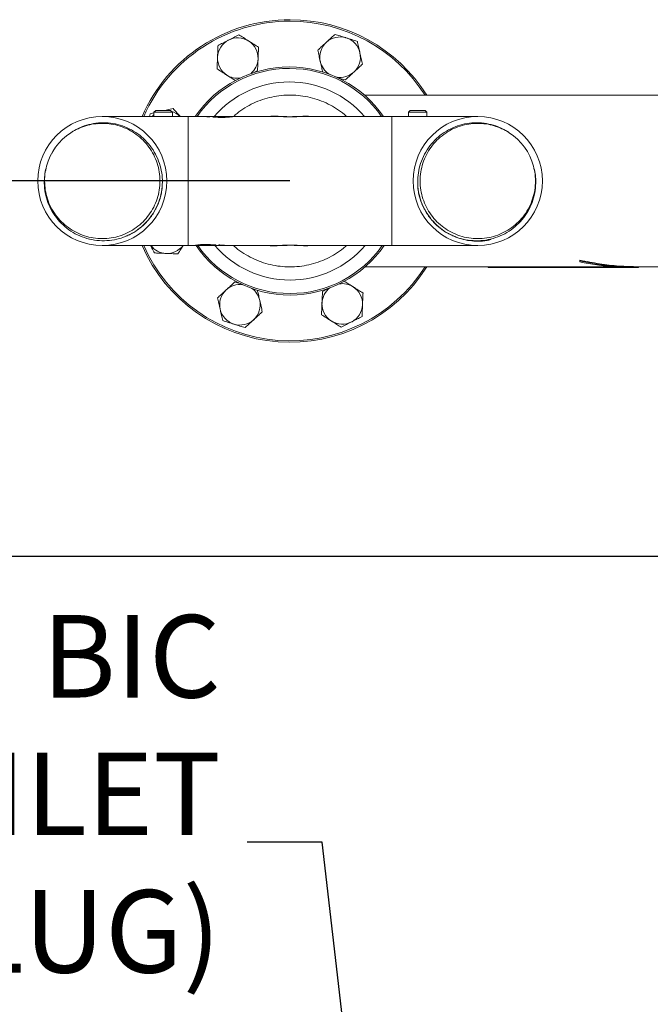
# Model space of a CAD drawing. Units: inches. Extents: x 136786 to 141469, y -2784 to 431.
# Drawn here: x 138820 to 139239, y -699 to -43 of the extents above; entities that cross this region are included whole.
import ezdxf

# ---------------------------------------------------------------- set-up
doc = ezdxf.new("R2010")
doc.units = ezdxf.units.IN
doc.header["$LTSCALE"] = 10
doc.layers.get('0').update_dxf_attribs({"lineweight": 25})
doc.styles.add('SLDTEXTSTYLE0', font='TXT', dxfattribs={"width": 0.7})
doc.dimstyles.new('SLDDIMSTYLE0', dxfattribs={"dimtxt": 69.855644, "dimasz": 55.033333, "dimexe": 0, "dimexo": 0.0625, "dimgap": 17.463911, "dimtad": 0, "dimtih": 1, "dimtoh": 1, "dimdec": 0, "dimrnd": 1e-09, "dimzin": 12, "dimdsep": 46, "dimtxsty": 'SLDTEXTSTYLE0', "dimsah": 1, "dimcen": 0.09, "dimadec": 0, "dimazin": 3, "dimtfac": 1, "dimtdec": 0, "dimtofl": 0, "dimtmove": 0, "dimatfit": 3, "dimfxl": 1, "dimfrac": 2, "dimtolj": 1, "dimtzin": 12, "dimarcsym": 0})

# ---------------------------------------------------------------- blocks, each defined once
blk = doc.blocks.new('*D367')
at = {"color": 0, "lineweight": -2}
for p, q in [((138358.87, -100.37), (138358.87, -50.37)), ((138999.44, -150.37), (138358.87, -150.37)), ((138504.04, -400.37), (138358.87, -400.37)), ((138358.87, -450.37), (138358.87, -500.37))]:
    blk.add_line(p, q, dxfattribs=at)
at = {"color": 0}
for points in [[(138350.54, -100.37), (138367.21, -100.37), (138358.87, -150.37)], [(138367.21, -450.37), (138350.54, -450.37), (138358.87, -400.37)]]:
    blk.add_solid(points, dxfattribs=at)
at = {"color": 0, "ltscale": 10, "insert": (138358.87, -205.96), "char_height": 60, "attachment_point": 2, "style": 'SLDTEXTSTYLE0'}
blk.add_mtext('\\A1;250 MAX\\P170 MIN', dxfattribs=at)

msp = doc.modelspace()

# ---------------------------------------------------------------- linework, layer by layer
at = {"color": 0, "linetype": 'Continuous', "lineweight": 15}
for p, q in [((138974.71, -78.46), (138977.88, -76.8)), ((139368.5, -93.22), (139049.15, -93.22)), ((138910.05, -103.37), (138908.85, -104.57)), ((138908.85, -104.57), (138908.85, -107.37)), ((138921.15, -104.57), (138908.85, -104.57)), ((138910.05, -103.37), (138919.95, -103.37)), ((138921.15, -104.57), (138919.95, -103.37)), ((138921.15, -107.37), (138921.15, -104.57)), ((139079.55, -103.37), (139078.35, -104.57)), ((139078.35, -104.57), (139078.35, -107.37)), ((139090.65, -104.57), (139078.35, -104.57)), ((139079.55, -103.37), (139089.45, -103.37)), ((139090.65, -104.57), (139089.45, -103.37)), ((139090.65, -107.37), (139090.65, -104.57)), ((138931.75, -107.37), (138874.5, -107.37)), ((138906.43, -105.55), (138905.86, -107.37)), ((138908.85, -105.01), (138906.43, -105.55)), ((138939.93, -107.37), (138931.75, -107.37)), ((138931.75, -193.37), (138931.75, -107.37)), ((138938.53, -107.37), (138938.83, -107.37)), ((138938.83, -107.37), (138938.86, -107.37)), ((138938.86, -107.37), (138938.91, -107.37)), ((138938.91, -107.37), (138939.06, -107.37)), ((138939.98, -107.37), (138940.2, -107.37)), ((138944.89, -107.37), (138944.99, -107.37)), ((138945.03, -107.61), (138945.03, -107.37)), ((138946, -107.67), (138946, -107.37)), ((138946, -107.44), (138946, -107.37)), ((138946, -107.37), (138946.08, -107.37)), ((138946.08, -107.41), (138946.08, -107.37)), ((138946.08, -107.37), (138946.18, -107.37)), ((138946.18, -107.39), (138946.18, -107.37)), ((138946.18, -107.37), (138946.2, -107.37)), ((138946.2, -107.39), (138946.2, -107.37)), ((138946.2, -107.37), (138946.29, -107.37)), ((138946.29, -107.39), (138946.29, -107.37)), ((138946.29, -107.37), (138947.97, -107.37)), ((138947.97, -107.52), (138947.97, -107.37)), ((138947.97, -107.37), (138947.99, -107.37)), ((138947.99, -107.57), (138947.99, -107.37)), ((138947.99, -107.37), (138948, -107.37)), ((138948, -107.59), (138948, -107.37)), ((138948, -107.37), (138948.04, -107.37)), ((138948.04, -107.61), (138948.04, -107.37)), ((138948.04, -107.37), (138948.08, -107.37)), ((138948.08, -107.63), (138948.08, -107.37)), ((138948.08, -107.37), (138948.12, -107.37)), ((138948.12, -107.65), (138948.12, -107.37)), ((138948.12, -107.37), (138948.18, -107.37)), ((138948.18, -107.67), (138948.18, -107.37)), ((138948.18, -107.37), (138948.24, -107.37)), ((138948.24, -107.69), (138948.24, -107.37)), ((138948.24, -107.37), (138948.42, -107.37)), ((138948.42, -107.73), (138948.42, -107.37)), ((138948.42, -107.37), (138948.61, -107.37)), ((138948.61, -107.75), (138948.61, -107.37)), ((138948.61, -107.37), (138948.85, -107.37)), ((138948.85, -107.77), (138948.85, -107.37)), ((138948.85, -107.37), (138949.11, -107.37)), ((138949.11, -107.77), (138949.11, -107.37)), ((138949.11, -107.37), (138949.41, -107.37)), ((138949.41, -107.77), (138949.41, -107.37)), ((138949.41, -107.37), (138949.76, -107.37)), ((138949.76, -107.76), (138949.76, -107.37)), ((138949.76, -107.37), (138950.14, -107.37)), ((138950.14, -107.73), (138950.14, -107.37)), ((138950.14, -107.37), (138950.54, -107.37)), ((138950.54, -107.71), (138950.54, -107.37)), ((138950.54, -107.37), (138950.96, -107.37)), ((138950.96, -107.67), (138950.96, -107.37)), ((138950.96, -107.37), (138951.38, -107.37)), ((138951.38, -107.64), (138951.38, -107.37)), ((138951.39, -107.95), (138951.39, -107.37)), ((138960.59, -107.58), (138960.59, -107.37)), ((138989.15, -107.37), (138961.35, -107.37)), ((139067.25, -107.37), (139009.82, -107.37)), ((139124.5, -107.37), (139067.25, -107.37)), ((139067.25, -150.37), (139067.25, -107.37)), ((138871.27, -112.22), (138874.51, -112.06)), ((139138.17, -114.59), (139136.61, -114.07)), ((138841.05, -131.78), (138841.68, -130.66)), ((139067.25, -193.37), (139067.25, -150.37)), ((138874.5, -193.37), (138931.75, -193.37)), ((138931.75, -193.37), (138936.84, -193.37)), ((138937.46, -193.08), (138937.46, -193.37)), ((138946.66, -192.66), (138946.66, -193.37)), ((138946.67, -193.02), (138946.67, -193.37)), ((138947.1, -193.37), (138946.67, -193.37)), ((138947.1, -192.98), (138947.1, -193.37)), ((138947.52, -193.37), (138947.1, -193.37)), ((138947.52, -192.94), (138947.52, -193.37)), ((138947.92, -193.37), (138947.52, -193.37)), ((138947.92, -192.91), (138947.92, -193.37)), ((138948.3, -193.37), (138947.92, -193.37)), ((138948.3, -192.88), (138948.3, -193.37)), ((138948.65, -193.37), (138948.3, -193.37)), ((138948.65, -192.87), (138948.65, -193.37)), ((138948.95, -193.37), (138948.65, -193.37)), ((138948.95, -192.86), (138948.95, -193.37)), ((138949.21, -193.37), (138948.95, -193.37)), ((138949.21, -192.87), (138949.21, -193.37)), ((138949.45, -193.37), (138949.21, -193.37)), ((138949.45, -192.89), (138949.45, -193.37)), ((138949.64, -193.37), (138949.45, -193.37)), ((138949.64, -192.91), (138949.64, -193.37)), ((138949.81, -193.37), (138949.64, -193.37)), ((138949.81, -192.95), (138949.81, -193.37)), ((138949.88, -193.37), (138949.81, -193.37)), ((138949.88, -192.98), (138949.88, -193.37)), ((138949.94, -193.37), (138949.88, -193.37)), ((138949.94, -193), (138949.94, -193.37)), ((138949.97, -193.37), (138949.94, -193.37)), ((138949.97, -193.02), (138949.97, -193.37)), ((138950.02, -193.37), (138949.97, -193.37)), ((138950.02, -193.05), (138950.02, -193.37)), ((138950.06, -193.37), (138950.02, -193.37)), ((138950.06, -193.07), (138950.06, -193.37)), ((138950.07, -193.37), (138950.06, -193.37)), ((138950.07, -193.1), (138950.07, -193.37)), ((138950.09, -193.37), (138950.07, -193.37)), ((138950.09, -193.15), (138950.09, -193.37)), ((138951.76, -193.37), (138950.09, -193.37)), ((138951.76, -193.32), (138951.76, -193.37)), ((138951.86, -193.37), (138951.76, -193.37)), ((138951.86, -193.32), (138951.86, -193.37)), ((138951.88, -193.37), (138951.86, -193.37)), ((138951.88, -193.32), (138951.88, -193.37)), ((138951.97, -193.37), (138951.88, -193.37)), ((138951.97, -193.29), (138951.97, -193.37)), ((138952.06, -193.37), (138951.97, -193.37)), ((138952.06, -192.98), (138952.06, -193.37)), ((138952.06, -193.25), (138952.06, -193.37)), ((138953.03, -193.05), (138953.03, -193.37)), ((138953.16, -193.37), (138953.06, -193.37)), ((138958.6, -193.37), (138958.47, -193.37)), ((138958.62, -193.37), (138989.06, -193.37)), ((138959.15, -193.37), (138958.96, -193.37)), ((138959.2, -193.37), (138959.15, -193.37)), ((138959.22, -193.37), (138959.2, -193.37)), ((138959.53, -193.37), (138959.22, -193.37)), ((139009.92, -193.37), (139067.25, -193.37)), ((139067.25, -193.37), (139124.5, -193.37)), ((139192.53, -203.15), (139192.53, -203.61)), ((139049.6, -207.52), (139131.5, -207.52)), ((139131.5, -207.51), (139214.93, -207.51)), ((139131.5, -207.51), (139131.5, -208.01)), ((139131.5, -208.01), (139131.5, -208.02)), ((139131.5, -208.01), (139226.3, -208.01)), ((139131.5, -208.02), (139231.5, -208.02)), ((139192.53, -203.61), (139192.53, -204.35)), ((139231.5, -207.52), (139365.63, -207.52)), ((139231.5, -207.52), (139231.5, -208.02))]:
    msp.add_line(p, q, dxfattribs=at)
at = {"color": 0}
msp.add_line((138504.1, -400.37), (140504.1, -400.37), dxfattribs=at)
at = {"color": 0, "linetype": 'Continuous', "lineweight": 15, "flags": 128}
msp.add_lwpolyline([(138907.55, -107.37), (138907.85, -107.09), (138908.85, -106.25)], dxfattribs=at)
at = {"color": 0, "linetype": 'Continuous', "lineweight": 15}
for centre in [(138874.5, -150.37), (139124.5, -150.37)]:
    msp.add_circle(centre, 43, dxfattribs=at)
for centre, radius, start, end in [((138999.5, -150.37), 107.5, 90, 156.42182), ((138999.5, -150.37), 106.5, 90, 156.18681), ((138999.5, -150.37), 107.5, 32.11551, 90), ((138999.5, -150.37), 106.5, 32.45382, 90), ((138964.72, -68.44), 13.5, 117.57595, 177.57595), ((138964.72, -68.44), 13.5, 57.57595, 117.57595), ((138964.72, -68.44), 13.5, 357.57595, 57.57595), ((139032.84, -67.85), 13.5, 132.57595, 192.57595), ((139032.84, -67.85), 13.5, 72.57595, 132.57595), ((139032.84, -67.85), 13.5, 12.57595, 72.57595), ((139032.84, -67.85), 13.5, 312.57595, 12.57595), ((138964.72, -68.44), 13.5, 177.57595, 237.57595), ((138964.72, -68.44), 13.5, 309.51162, 357.57595), ((139032.84, -67.85), 13.5, 192.57595, 236.01815), ((138999.05, -150.37), 76, 34.45713, 145.54287), ((138999.05, -150.37), 75, 34.983, 144.96784), ((139032.84, -67.85), 13.5, 259.44613, 312.57595), ((138999.05, -150.37), 66, 40.65594, 139.34406), ((138964.72, -68.44), 13.5, 237.57595, 275.95446), ((138916.98, -117.03), 13.5, 45.68883, 74.42283), ((138874.5, -150.37), 38.4, 123.01173, 165.18565), ((139124.5, -150.37), 38.4, 14.81435, 56.98827), ((138999.5, -150.37), 107.5, 203.57818, 327.88449), ((138999.5, -150.37), 106.5, 203.81319, 327.54618), ((138917.57, -185.14), 13.5, 217.53558, 267.57595), ((138917.57, -185.14), 13.5, 267.57595, 322.46442), ((138999.5, -150.37), 76, 214.5429, 325.54287), ((138999.5, -150.37), 75, 215.02516, 325.017), ((138999.5, -150.37), 66, 220.65594, 319.34406), ((138966.16, -232.89), 13.5, 132.57595, 192.57595), ((138966.16, -232.89), 13.5, 82.42446, 132.57595), ((138966.16, -232.89), 13.5, 12.57595, 53.57554), ((139034.27, -232.29), 13.5, 127.42446, 177.57595), ((139034.27, -232.29), 13.5, 57.57595, 98.57554), ((139034.27, -232.29), 13.5, 357.57595, 57.57595), ((138966.16, -232.89), 13.5, 192.57595, 252.57595), ((138966.16, -232.89), 13.5, 312.57595, 12.57595), ((139034.27, -232.29), 13.5, 177.57595, 237.57595), ((139034.27, -232.29), 13.5, 297.57595, 357.57595), ((138966.16, -232.89), 13.5, 252.57595, 312.57595), ((139034.27, -232.29), 13.5, 237.57595, 297.57595)]:
    msp.add_arc(centre, radius, start, end, dxfattribs=at)
for centre, major_axis, ratio, start_param, end_param in [((138946.42, -150.37), (0, 43), 0.172982, 0.045488, 0.057037), ((138946.46, -150.37), (0, 43), 0.190386, 0.033569, 0.045488), ((138946.46, -150.37), (0, 43), 0.19007, 0.031377, 0.033569), ((138884.94, -150.37), (1952.63, 0), 0.022022, 1.539371, 1.53942), ((138867.06, -150.37), (2521.88, 0), 0.017051, 1.538706, 1.539371), ((138947.7, -150.37), (0, 43), 0.074022, 6.192844, 6.198277), ((138947.72, -150.37), (0, 43), 0.065244, 6.182441, 6.187255), ((138947.27, -150.37), (0, 43), 0.168371, 6.177705, 6.182441), ((138947.03, -150.37), (0, 43), 0.22328, 6.172761, 6.177705), ((138947.29, -150.37), (0, 43), 0.166704, 6.168068, 6.172761), ((138946.3, -150.37), (0, 43), 0.367464, 6.164248, 6.168068), ((138946.06, -150.37), (0, 43), 0.415432, 6.160479, 6.164248), ((138945, -150.37), (0, 43), 0.616424, 6.153942, 6.160479), ((138942.41, -150.37), (46.6, 0), 0.92267, 1.437407, 1.441553), ((138936.65, -150.37), (89.88, 0), 0.478404, 1.434719, 1.437407), ((138910.6, -150.37), (281.92, 0), 0.152527, 1.433789, 1.434719), ((138998.39, -150.37), (360.87, 0), 0.119158, 1.706955, 1.707804), ((138975.45, -150.37), (191.81, 0), 0.224181, 1.705131, 1.706955), ((138963.68, -150.37), (103.97, 0), 0.413572, 1.701418, 1.705131), ((138960.57, -150.37), (80.1, 0), 0.536844, 1.696413, 1.701418), ((138958.8, -150.37), (65.95, 0), 0.652002, 1.689955, 1.696413), ((138957.63, -150.37), (56.14, 0), 0.765877, 1.68237, 1.689955), ((138939.53, -150.37), (56.14, 0), 0.765877, 4.840015, 4.847616), ((138938.21, -150.37), (65.95, 0), 0.652002, 4.847616, 4.854088), ((138936.21, -150.37), (80.1, 0), 0.536844, 4.854088, 4.859103), ((138932.72, -150.37), (103.97, 0), 0.413572, 4.859103, 4.862826), ((138919.55, -150.37), (191.81, 0), 0.224181, 4.862826, 4.864653), ((138893.91, -150.37), (360.87, 0), 0.119158, 4.864653, 4.865504), ((138991.95, -150.37), (281.92, 0), 0.152527, 4.559274, 4.560206), ((138962.84, -150.37), (89.88, 0), 0.478404, 4.560206, 4.5629), ((138956.39, -150.37), (46.6, 0), 0.92267, 4.5629, 4.567055), ((138953.48, -150.37), (0, 43), 0.616424, 2.996259, 3.002811), ((138952.28, -150.37), (0, 43), 0.415432, 3.002811, 3.006588), ((138952.01, -150.37), (0, 43), 0.367464, 3.006588, 3.010415), ((138950.88, -150.37), (0, 43), 0.166704, 3.010415, 3.015117), ((138951.18, -150.37), (0, 43), 0.22328, 3.015117, 3.02007), ((138950.9, -150.37), (0, 43), 0.168371, 3.02007, 3.024815), ((138950.38, -150.37), (0, 43), 0.065244, 3.024815, 3.029638), ((138950.41, -150.37), (0, 43), 0.074022, 3.035235, 3.040676), ((139071.2, -150.37), (2521.88, 0), 0.017051, 4.664347, 4.665013), ((139044.24, -150.37), (1952.63, 0), 0.022022, 4.665013, 4.665061), ((138951.47, -150.37), (0, 43), 0.19007, 3.18892, 3.191114), ((138951.47, -150.37), (0, 43), 0.190386, 3.191114, 3.203042), ((138951.52, -150.37), (0, 43), 0.172982, 3.203042, 3.214602)]:
    msp.add_ellipse(centre, major_axis=major_axis, ratio=ratio, start_param=start_param, end_param=end_param, dxfattribs=at)
for points, knots in [([(138958.48, -56.48), (138958.31, -56.56), (138957.07, -57.21), (138954.73, -58.43), (138952.63, -59.53), (138951.57, -60.08)], [0, 0, 0, 0, 0.070101, 0.53079, 1, 1, 1, 1]), ([(138965.38, -52.87), (138964.26, -53.45), (138962, -54.64), (138959.66, -55.86), (138958.48, -56.48)], [0, 0, 0, 0, 0.495458, 1, 1, 1, 1]), ([(138971.96, -57.05), (138971.81, -56.95), (138970.63, -56.2), (138968.4, -54.78), (138966.4, -53.51), (138965.38, -52.87)], [0, 0, 0, 0, 0.070101, 0.53079, 1, 1, 1, 1]), ([(138978.54, -61.23), (138977.47, -60.55), (138975.32, -59.18), (138973.09, -57.76), (138971.96, -57.05)], [0, 0, 0, 0, 0.495458, 1, 1, 1, 1]), ([(139023.71, -57.91), (139022.95, -58.6), (139021.43, -60), (139019.52, -61.76), (139018.37, -62.81), (139017.97, -63.18)], [0, 0, 0, 0, 0.388869, 0.783537, 1, 1, 1, 1]), ([(139029.45, -52.63), (139028.73, -53.29), (139027.3, -54.61), (139025.37, -56.38), (139024.16, -57.49), (139023.71, -57.91)], [0, 0, 0, 0, 0.380136, 0.763854, 1, 1, 1, 1]), ([(139036.88, -54.97), (139036.71, -54.91), (139035.37, -54.49), (139032.85, -53.7), (139030.59, -52.99), (139029.45, -52.63)], [0, 0, 0, 0, 0.070101, 0.53079, 1, 1, 1, 1]), ([(139044.32, -57.3), (139043.11, -56.92), (139040.67, -56.16), (139038.15, -55.37), (139036.88, -54.97)], [0, 0, 0, 0, 0.495458, 1, 1, 1, 1]), ([(139046.02, -64.91), (139045.98, -64.73), (139045.67, -63.36), (139045.1, -60.79), (139044.58, -58.47), (139044.32, -57.3)], [0, 0, 0, 0, 0.070101, 0.53079, 1, 1, 1, 1]), ([(138951.57, -60.08), (138951.53, -61.05), (138951.44, -63), (138951.33, -65.62), (138951.26, -67.25), (138951.24, -67.87)], [0, 0, 0, 0, 0.380136, 0.763854, 1, 1, 1, 1]), ([(138978.21, -69.01), (138978.24, -68.39), (138978.31, -66.77), (138978.42, -64.15), (138978.5, -62.21), (138978.54, -61.23)], [0, 0, 0, 0, 0.236145, 0.615941, 1, 1, 1, 1]), ([(139017.97, -63.18), (139018.24, -64.42), (139018.8, -66.91), (139019.37, -69.49), (139019.66, -70.79)], [0, 0, 0, 0, 0.495458, 1, 1, 1, 1]), ([(139047.71, -72.52), (139047.44, -71.28), (139046.88, -68.79), (139046.31, -66.21), (139046.02, -64.91)], [0, 0, 0, 0, 0.495458, 1, 1, 1, 1]), ([(138951.24, -67.87), (138951.19, -68.9), (138951.11, -70.96), (138951, -73.56), (138950.93, -75.11), (138950.91, -75.66)], [0, 0, 0, 0, 0.388869, 0.783537, 1, 1, 1, 1]), ([(138977.88, -76.8), (138977.91, -76.25), (138977.97, -74.71), (138978.08, -72.12), (138978.17, -70.05), (138978.21, -69.01)], [0, 0, 0, 0, 0.216463, 0.605671, 1, 1, 1, 1]), ([(139019.66, -70.79), (139019.7, -70.97), (139020.01, -72.33), (139020.54, -74.73), (139021.02, -76.87), (139021.24, -77.86)], [0, 0, 0, 0, 0.075458, 0.57135, 1, 1, 1, 1]), ([(138950.91, -75.66), (138951.98, -76.34), (138954.13, -77.71), (138956.36, -79.12), (138957.49, -79.84)], [0, 0, 0, 0, 0.495458, 1, 1, 1, 1]), ([(139036.23, -83.06), (139036.64, -82.69), (139037.77, -81.65), (139039.69, -79.89), (139041.21, -78.49), (139041.97, -77.79)], [0, 0, 0, 0, 0.216463, 0.605671, 1, 1, 1, 1]), ([(139041.97, -77.79), (139042.43, -77.37), (139043.63, -76.27), (139045.56, -74.5), (139046.99, -73.18), (139047.71, -72.52)], [0, 0, 0, 0, 0.236145, 0.615941, 1, 1, 1, 1]), ([(138957.49, -79.84), (138957.64, -79.94), (138958.82, -80.69), (138960.78, -81.93), (138962.51, -83.03), (138963.26, -83.5)], [0, 0, 0, 0, 0.080035, 0.606002, 1, 1, 1, 1]), ([(139029.83, -81.05), (139030.82, -81.36), (139032.99, -82.04), (139035.09, -82.7), (139036.23, -83.06)], [0, 0, 0, 0, 0.4560785, 1, 1, 1, 1]), ([(138961.84, -107.37), (138962.62, -106.66), (138964.98, -104.52), (138969.44, -101.54), (138975.09, -98.45), (138981.07, -96.04), (138987.28, -94.32), (138993.65, -93.3), (139000.09, -93), (139006.52, -93.43), (139012.87, -94.58), (139019.04, -96.43), (139024.98, -98.96), (139030.56, -102.18), (139034.65, -105), (139036.7, -106.92), (139037.18, -107.37)], [0, 0, 0, 0, 0.038129, 0.116194, 0.194509, 0.272574, 0.350649, 0.428973, 0.507049, 0.585119, 0.663438, 0.741508, 0.819579, 0.897899, 0.975971, 1, 1, 1, 1]), ([(138921.65, -102.15), (138920.42, -102.43), (138918.63, -102.83), (138916.78, -103.24), (138916.21, -103.37)], [0, 0, 0, 0, 0.6901001, 1, 1, 1, 1]), ([(138926.44, -107.37), (138926.18, -107.08), (138925.24, -106.06), (138923.63, -104.31), (138922.31, -102.88), (138921.65, -102.15)], [0, 0, 0, 0, 0.160201, 0.577757, 1, 1, 1, 1]), ([(138853.58, -118.17), (138854.6, -117.51), (138857.41, -115.72), (138862.46, -113.52), (138868.69, -111.91), (138875.16, -111.34), (138881.66, -111.87), (138888.03, -113.48), (138894.05, -116.14), (138899.57, -119.77), (138904.4, -124.3), (138908.45, -129.58), (138911.55, -135.49), (138913.58, -141.68), (138914.62, -147.97), (138914.49, -152.09), (138914.43, -154.14)], [0, 0, 0, 0, 0.041413, 0.113645, 0.186892, 0.260139, 0.334324, 0.408514, 0.483228, 0.557941, 0.633042, 0.708147, 0.783902, 0.859656, 0.929826, 1, 1, 1, 1]), ([(138945.03, -107.61), (138944.4, -107.57), (138943.13, -107.49), (138941.4, -107.39), (138940.42, -107.38), (138939.93, -107.37)], [0, 0, 0, 0, 0.33101, 0.662098, 1, 1, 1, 1]), ([(138939.93, -107.37), (138940.74, -107.37), (138942.24, -107.37), (138944.15, -107.37), (138945.03, -107.37)], [0, 0, 0, 0, 0.5408553, 1, 1, 1, 1]), ([(138945.03, -107.37), (138945.21, -107.37), (138945.53, -107.37), (138945.85, -107.37), (138946, -107.37)], [0, 0, 0, 0, 0.562609, 1, 1, 1, 1]), ([(138946, -107.67), (138945.91, -107.67), (138945.75, -107.66), (138945.43, -107.64), (138945.19, -107.62), (138945.03, -107.61)], [0, 0, 0, 0, 0.252898, 0.505798, 1, 1, 1, 1]), ([(138951.39, -107.37), (138952.47, -107.37), (138954.51, -107.37), (138957.23, -107.37), (138959.34, -107.37), (138960.18, -107.37), (138960.59, -107.37)], [0, 0, 0, 0, 0.318687, 0.602015, 0.80447, 1, 1, 1, 1]), ([(138960.59, -107.58), (138960.14, -107.64), (138959.23, -107.77), (138956.9, -107.95), (138954.22, -108.02), (138952.28, -107.97), (138951.39, -107.95)], [0, 0, 0, 0, 0.213572, 0.425885, 0.738082, 1, 1, 1, 1]), ([(138961.35, -107.37), (138961.38, -107.37), (138961.5, -107.37), (138961.37, -107.44), (138960.82, -107.54), (138960.59, -107.58)], [0, 0, 0, 0, 0.183823, 0.656816, 1, 1, 1, 1]), ([(138960.59, -107.37), (138960.93, -107.37), (138961.56, -107.37), (138961.41, -107.37), (138961.35, -107.37)], [0, 0, 0, 0, 0.547916, 1, 1, 1, 1]), ([(138984.91, -107.37), (138985.53, -107.32), (138987.66, -107.16), (138990.65, -107.23), (138993.95, -107.36), (138996.23, -107.45), (138998.37, -107.51), (139000.23, -107.51), (139002.08, -107.47), (139004.27, -107.39), (139007.57, -107.25), (139010.92, -107.16), (139013.24, -107.32), (139014.01, -107.37)], [0, 0, 0, 0, 0.071471, 0.249325, 0.331026, 0.414027, 0.467797, 0.523625, 0.577157, 0.632336, 0.729256, 0.91061, 1, 1, 1, 1]), ([(139009.82, -107.4), (139008.9, -107.4), (139007.07, -107.39), (139004.48, -107.49), (139002.2, -107.56), (139000.3, -107.59), (138998.35, -107.59), (138996.14, -107.54), (138993.75, -107.46), (138991.32, -107.37), (138989.84, -107.39), (138989.15, -107.4)], [0, 0, 0, 0, 0.1479808, 0.2962533, 0.3796333, 0.464824, 0.5486845, 0.6355041, 0.7603638, 0.887857, 1, 1, 1, 1]), ([(139145.42, -118.17), (139144.4, -117.51), (139141.59, -115.72), (139136.54, -113.52), (139130.31, -111.91), (139123.84, -111.34), (139117.34, -111.87), (139110.97, -113.48), (139104.95, -116.14), (139099.43, -119.77), (139094.6, -124.3), (139090.55, -129.58), (139087.44, -135.49), (139085.42, -141.68), (139084.38, -147.97), (139084.51, -152.09), (139084.57, -154.14)], [0, 0, 0, 0, 0.041413, 0.113645, 0.186892, 0.260139, 0.334324, 0.408514, 0.483228, 0.557941, 0.633042, 0.708147, 0.783902, 0.859656, 0.929826, 1, 1, 1, 1]), ([(138853.58, -118.17), (138855.15, -117.23), (138858.31, -115.36), (138863.52, -113.44), (138868.96, -112.23), (138874.68, -111.82), (138880.53, -112.29), (138886.4, -113.69), (138892.01, -116.01), (138897.17, -119.18), (138901.76, -123.1), (138905.69, -127.69), (138908.86, -132.86), (138911.17, -138.46), (138912.58, -144.34), (138913.06, -150.36), (138912.59, -156.4), (138911.17, -162.29), (138908.85, -167.87), (138905.7, -173.02), (138901.77, -177.63), (138897.15, -181.57), (138892, -184.72), (138886.43, -187.03), (138880.53, -188.45), (138874.49, -188.93), (138868.47, -188.45), (138862.6, -187.04), (138856.99, -184.73), (138851.83, -181.55), (138847.24, -177.63), (138843.31, -173.04), (138840.14, -167.87), (138837.83, -162.27), (138836.41, -156.4), (138835.98, -150.39), (138836.21, -145.6), (138836.9, -142.93), (138837.09, -142.21)], [0, 0, 0, 0, 0.025952, 0.052105, 0.078508, 0.104887, 0.133253, 0.161619, 0.190338, 0.219058, 0.247424, 0.275789, 0.304509, 0.333228, 0.361594, 0.38996, 0.418679, 0.447399, 0.475765, 0.50413, 0.53285, 0.561569, 0.589935, 0.618301, 0.64702, 0.67574, 0.704106, 0.732471, 0.761191, 0.78991, 0.818276, 0.846642, 0.875361, 0.904081, 0.932447, 0.960812, 0.989532, 1, 1, 1, 1]), ([(139145.42, -118.17), (139143.85, -117.23), (139140.69, -115.36), (139135.48, -113.44), (139130.04, -112.23), (139124.32, -111.82), (139118.47, -112.29), (139112.6, -113.69), (139106.99, -116.01), (139101.83, -119.18), (139097.24, -123.1), (139093.31, -127.69), (139090.14, -132.86), (139087.82, -138.46), (139086.42, -144.34), (139085.94, -150.36), (139086.41, -156.4), (139087.83, -162.29), (139090.15, -167.87), (139093.3, -173.02), (139097.23, -177.63), (139101.85, -181.57), (139107, -184.72), (139112.57, -187.03), (139118.47, -188.45), (139124.51, -188.93), (139130.53, -188.45), (139136.4, -187.04), (139142.01, -184.73), (139147.17, -181.55), (139151.76, -177.63), (139155.69, -173.04), (139158.86, -167.87), (139161.17, -162.27), (139162.59, -156.4), (139163.02, -150.39), (139162.79, -145.6), (139162.1, -142.93), (139161.91, -142.21)], [0, 0, 0, 0, 0.025952, 0.052105, 0.078508, 0.104887, 0.133253, 0.161619, 0.190338, 0.219058, 0.247424, 0.275789, 0.304509, 0.333228, 0.361594, 0.38996, 0.418679, 0.447399, 0.475765, 0.50413, 0.53285, 0.561569, 0.589935, 0.618301, 0.64702, 0.67574, 0.704106, 0.732471, 0.761191, 0.78991, 0.818276, 0.846642, 0.875361, 0.904081, 0.932447, 0.960812, 0.989532, 1, 1, 1, 1]), ([(138890.34, -187.22), (138888.87, -187.76), (138885.3, -189.07), (138879.31, -190.14), (138872.56, -190.28), (138865.88, -189.24), (138859.48, -187.12), (138853.57, -183.93), (138848.28, -179.82), (138843.78, -174.88), (138840.19, -169.27), (138837.62, -163.16), (138836.12, -156.76), (138835.76, -150.76), (138836.2, -145.33), (138836.98, -142.14), (138837.38, -140.55)], [0, 0, 0, 0, 0.053421, 0.130127, 0.206834, 0.28356, 0.360281, 0.436376, 0.51247, 0.58828, 0.664086, 0.739113, 0.81414, 0.88794, 0.94397, 1, 1, 1, 1]), ([(139108.66, -187.22), (139110.13, -187.76), (139113.7, -189.07), (139119.69, -190.14), (139126.44, -190.28), (139133.12, -189.24), (139139.52, -187.12), (139145.43, -183.93), (139150.72, -179.82), (139155.22, -174.88), (139158.81, -169.27), (139161.37, -163.16), (139162.88, -156.76), (139163.24, -150.76), (139162.8, -145.33), (139162.02, -142.14), (139161.62, -140.55)], [0, 0, 0, 0, 0.053421, 0.130127, 0.206834, 0.28356, 0.360281, 0.436376, 0.51247, 0.58828, 0.664086, 0.739113, 0.81414, 0.88794, 0.94397, 1, 1, 1, 1]), ([(138914.43, -154.14), (138914.1, -156.45), (138913.43, -161.04), (138910.95, -167.54), (138907.48, -173.54), (138903.14, -178.72), (138898.16, -182.94), (138893.32, -186), (138889.99, -187.28), (138888.6, -187.81)], [0, 0, 0, 0, 0.155808, 0.31013, 0.463495, 0.619033, 0.760633, 0.90049, 1, 1, 1, 1]), ([(138914.43, -154.14), (138914.42, -154.3), (138914.36, -155.1), (138914.23, -156.21), (138913.98, -157.8), (138913.67, -159.37), (138913.29, -160.92), (138912.85, -162.46), (138912.35, -163.98), (138911.78, -165.48), (138911.16, -166.95), (138910.62, -168.11), (138909.88, -169.54), (138909.1, -170.93), (138908.25, -172.29), (138907.36, -173.61), (138906.41, -174.91), (138905.4, -176.15), (138904.35, -177.36), (138903.26, -178.53), (138902.11, -179.64), (138900.92, -180.71), (138899.69, -181.74), (138898.41, -182.7), (138897.1, -183.62), (138896.03, -184.31), (138894.65, -185.13), (138893.34, -185.85), (138891.81, -186.6), (138890.83, -187.01), (138890.34, -187.22)], [0, 0, 0, 0, 0.011152, 0.055774, 0.078079, 0.1227, 0.16732, 0.189625, 0.234245, 0.278865, 0.30117, 0.34579, 0.368095, 0.412715, 0.457335, 0.47964, 0.524259, 0.568879, 0.591184, 0.635804, 0.680424, 0.702729, 0.747349, 0.791968, 0.814273, 0.858894, 0.881199, 0.925819, 0.962875, 1, 1, 1, 1]), ([(139084.57, -154.14), (139084.9, -156.45), (139085.57, -161.04), (139088.05, -167.54), (139091.52, -173.54), (139095.86, -178.72), (139100.84, -182.94), (139105.67, -186), (139109.01, -187.28), (139110.4, -187.81)], [0, 0, 0, 0, 0.155808, 0.31013, 0.463495, 0.619033, 0.760633, 0.90049, 1, 1, 1, 1]), ([(139084.57, -154.14), (139084.58, -154.3), (139084.64, -155.1), (139084.77, -156.21), (139085.02, -157.8), (139085.33, -159.37), (139085.71, -160.92), (139086.15, -162.46), (139086.65, -163.98), (139087.22, -165.48), (139087.84, -166.95), (139088.38, -168.11), (139089.11, -169.54), (139089.9, -170.93), (139090.75, -172.29), (139091.64, -173.61), (139092.59, -174.91), (139093.6, -176.15), (139094.65, -177.36), (139095.74, -178.53), (139096.89, -179.64), (139098.08, -180.71), (139099.31, -181.74), (139100.59, -182.7), (139101.9, -183.62), (139102.97, -184.31), (139104.35, -185.13), (139105.66, -185.85), (139107.19, -186.6), (139108.17, -187.01), (139108.66, -187.22)], [0, 0, 0, 0, 0.011152, 0.055774, 0.078079, 0.1227, 0.16732, 0.189625, 0.234245, 0.278865, 0.30117, 0.34579, 0.368095, 0.412715, 0.457335, 0.47964, 0.524259, 0.568879, 0.591184, 0.635804, 0.680424, 0.702729, 0.747349, 0.791968, 0.814273, 0.858894, 0.881199, 0.925819, 0.962875, 1, 1, 1, 1]), ([(139108.66, -187.22), (139110.35, -187.87), (139113.73, -189.17), (139119.09, -190.24), (139124.8, -190.59), (139129.56, -190.35), (139132.37, -189.62), (139133.16, -189.41)], [0, 0, 0, 0, 0.216287, 0.434245, 0.651876, 0.901913, 1, 1, 1, 1]), ([(138906.64, -193.37), (138906.94, -193.95), (138907.82, -195.62), (138908.66, -197.24), (138909.22, -198.3)], [0, 0, 0, 0, 0.345738, 1, 1, 1, 1]), ([(138924.79, -198.96), (138925.47, -197.89), (138926.63, -196.06), (138927.84, -194.16), (138928.34, -193.37)], [0, 0, 0, 0, 0.581739, 1, 1, 1, 1]), ([(138936.84, -193.37), (138936.75, -193.36), (138936.53, -193.35), (138936.69, -193.24), (138937.24, -193.13), (138937.46, -193.08)], [0, 0, 0, 0, 0.2963045, 0.7050381, 1, 1, 1, 1]), ([(138937.46, -193.37), (138937.25, -193.37), (138936.82, -193.37), (138936.52, -193.37), (138936.72, -193.37), (138936.84, -193.37)], [0, 0, 0, 0, 0.271415, 0.545045, 1, 1, 1, 1]), ([(138937.46, -193.08), (138937.92, -193.01), (138938.82, -192.86), (138941.15, -192.67), (138943.84, -192.59), (138945.77, -192.64), (138946.66, -192.66)], [0, 0, 0, 0, 0.213471, 0.425705, 0.736868, 1, 1, 1, 1]), ([(138946.66, -193.37), (138945.58, -193.37), (138943.55, -193.37), (138940.83, -193.37), (138938.71, -193.37), (138937.88, -193.37), (138937.46, -193.37)], [0, 0, 0, 0, 0.318687, 0.602015, 0.80447, 1, 1, 1, 1]), ([(138952.06, -192.98), (138952.14, -192.98), (138952.31, -192.99), (138952.63, -193.02), (138952.87, -193.03), (138953.03, -193.05)], [0, 0, 0, 0, 0.252775, 0.505552, 1, 1, 1, 1]), ([(138953.03, -193.37), (138952.85, -193.37), (138952.53, -193.37), (138952.2, -193.37), (138952.06, -193.37)], [0, 0, 0, 0, 0.562609, 1, 1, 1, 1]), ([(138953.03, -193.05), (138953.66, -193.09), (138954.92, -193.19), (138956.87, -193.33), (138957.98, -193.35), (138958.62, -193.37)], [0, 0, 0, 0, 0.294914, 0.589896, 1, 1, 1, 1]), ([(138958.62, -193.37), (138957.76, -193.37), (138956.16, -193.37), (138954.02, -193.37), (138953.03, -193.37)], [0, 0, 0, 0, 0.537662, 1, 1, 1, 1]), ([(139037.15, -193.37), (139036.48, -193.99), (139034.22, -196.06), (139029.9, -199), (139024.27, -202.12), (139018.3, -204.56), (139012.1, -206.34), (139005.74, -207.39), (138999.3, -207.73), (138992.87, -207.36), (138986.51, -206.24), (138980.33, -204.43), (138974.37, -201.96), (138968.77, -198.77), (138964.57, -195.9), (138962.41, -193.9), (138961.83, -193.37)], [0, 0, 0, 0, 0.033461, 0.111547, 0.189624, 0.267949, 0.346026, 0.424104, 0.502431, 0.580509, 0.658587, 0.736915, 0.814993, 0.893068, 0.971392, 1, 1, 1, 1]), ([(139013.66, -193.37), (139012.91, -193.42), (139011.21, -193.55), (139008.4, -193.5), (139005.67, -193.41), (139003.2, -193.3), (139000.7, -193.22), (138998.08, -193.23), (138995.7, -193.31), (138993.08, -193.42), (138989.92, -193.52), (138987, -193.55), (138985.39, -193.41), (138984.97, -193.37)], [0, 0, 0, 0, 0.088458, 0.201804, 0.315903, 0.380277, 0.446102, 0.548393, 0.607798, 0.668632, 0.807953, 0.94906, 1, 1, 1, 1]), ([(138989.06, -193.36), (138989.22, -193.36), (138990.66, -193.39), (138992.81, -193.3), (138995.53, -193.22), (138998.02, -193.15), (139000.72, -193.14), (139003.33, -193.21), (139005.86, -193.29), (139008.06, -193.37), (139009.51, -193.36), (139009.92, -193.35)], [0, 0, 0, 0, 0.02576, 0.234197, 0.324179, 0.415622, 0.571715, 0.668742, 0.76828, 0.932849, 1, 1, 1, 1]), ([(138909.22, -198.3), (138910.19, -198.34), (138912.13, -198.42), (138914.75, -198.54), (138916.38, -198.6), (138917, -198.63)], [0, 0, 0, 0, 0.380136, 0.763854, 1, 1, 1, 1]), ([(138917, -198.63), (138918.03, -198.67), (138920.09, -198.76), (138922.69, -198.87), (138924.24, -198.94), (138924.79, -198.96)], [0, 0, 0, 0, 0.388869, 0.783537, 1, 1, 1, 1]), ([(138957.03, -222.95), (138956.57, -223.37), (138955.37, -224.47), (138953.44, -226.24), (138952.01, -227.56), (138951.29, -228.22)], [0, 0, 0, 0, 0.236145, 0.615941, 1, 1, 1, 1]), ([(138962.77, -217.67), (138962.36, -218.05), (138961.23, -219.09), (138959.31, -220.84), (138957.79, -222.24), (138957.03, -222.95)], [0, 0, 0, 0, 0.216463, 0.605671, 1, 1, 1, 1]), ([(138967.81, -219.26), (138967.28, -219.09), (138965.56, -218.55), (138963.91, -218.03), (138962.77, -217.67)], [0, 0, 0, 0, 0.311953, 1, 1, 1, 1]), ([(138979.34, -229.95), (138979.3, -229.77), (138978.99, -228.4), (138978.47, -226.06), (138978, -223.97), (138977.79, -223.03)], [0, 0, 0, 0, 0.0771273, 0.5839885, 1, 1, 1, 1]), ([(139025.68, -221.55), (139025.22, -221.79), (139023.68, -222.6), (139022.18, -223.38), (139021.12, -223.93)], [0, 0, 0, 0, 0.293105, 1, 1, 1, 1]), ([(139041.51, -220.9), (139041.36, -220.8), (139040.18, -220.05), (139038.15, -218.76), (139036.34, -217.61), (139035.53, -217.1)], [0, 0, 0, 0, 0.077177, 0.584362, 1, 1, 1, 1]), ([(139048.09, -225.08), (139047.02, -224.4), (139044.87, -223.03), (139042.64, -221.61), (139041.51, -220.9)], [0, 0, 0, 0, 0.495458, 1, 1, 1, 1]), ([(138951.29, -228.22), (138951.56, -229.45), (138952.12, -231.95), (138952.69, -234.53), (138952.98, -235.83)], [0, 0, 0, 0, 0.495458, 1, 1, 1, 1]), ([(139021.12, -223.93), (139021.09, -224.48), (139021.03, -226.02), (139020.92, -228.62), (139020.83, -230.68), (139020.79, -231.72)], [0, 0, 0, 0, 0.216463, 0.605671, 1, 1, 1, 1]), ([(139047.76, -232.86), (139047.81, -231.84), (139047.89, -229.77), (139048, -227.18), (139048.07, -225.63), (139048.09, -225.08)], [0, 0, 0, 0, 0.388869, 0.783537, 1, 1, 1, 1]), ([(138952.98, -235.83), (138953.02, -236.01), (138953.33, -237.37), (138953.9, -239.95), (138954.42, -242.26), (138954.68, -243.43)], [0, 0, 0, 0, 0.070101, 0.53079, 1, 1, 1, 1]), ([(138981.03, -237.55), (138980.76, -236.32), (138980.2, -233.83), (138979.63, -231.25), (138979.34, -229.95)], [0, 0, 0, 0, 0.495458, 1, 1, 1, 1]), ([(139020.79, -231.72), (139020.76, -232.34), (139020.69, -233.97), (139020.58, -236.58), (139020.5, -238.53), (139020.46, -239.51)], [0, 0, 0, 0, 0.236145, 0.615941, 1, 1, 1, 1]), ([(139047.43, -240.65), (139047.47, -239.68), (139047.56, -237.74), (139047.67, -235.12), (139047.74, -233.49), (139047.76, -232.86)], [0, 0, 0, 0, 0.380136, 0.763854, 1, 1, 1, 1]), ([(138975.29, -242.83), (138976.05, -242.13), (138977.57, -240.74), (138979.48, -238.98), (138980.63, -237.93), (138981.03, -237.55)], [0, 0, 0, 0, 0.388869, 0.783537, 1, 1, 1, 1]), ([(139020.46, -239.51), (139021.53, -240.19), (139023.68, -241.56), (139025.91, -242.97), (139027.04, -243.69)], [0, 0, 0, 0, 0.495458, 1, 1, 1, 1]), ([(139040.52, -244.26), (139040.69, -244.17), (139041.93, -243.53), (139044.27, -242.3), (139046.37, -241.21), (139047.43, -240.65)], [0, 0, 0, 0, 0.070101, 0.53079, 1, 1, 1, 1]), ([(138954.68, -243.43), (138955.89, -243.81), (138958.33, -244.58), (138960.85, -245.37), (138962.12, -245.77)], [0, 0, 0, 0, 0.495458, 1, 1, 1, 1]), ([(138962.12, -245.77), (138962.29, -245.82), (138963.63, -246.24), (138966.15, -247.03), (138968.41, -247.74), (138969.55, -248.1)], [0, 0, 0, 0, 0.070101, 0.53079, 1, 1, 1, 1]), ([(138969.55, -248.1), (138970.27, -247.45), (138971.7, -246.13), (138973.63, -244.36), (138974.83, -243.25), (138975.29, -242.83)], [0, 0, 0, 0, 0.380136, 0.763854, 1, 1, 1, 1]), ([(139027.04, -243.69), (139027.19, -243.79), (139028.37, -244.54), (139030.6, -245.95), (139032.6, -247.22), (139033.62, -247.87)], [0, 0, 0, 0, 0.070101, 0.53079, 1, 1, 1, 1]), ([(139033.62, -247.87), (139034.74, -247.28), (139037, -246.1), (139039.34, -244.88), (139040.52, -244.26)], [0, 0, 0, 0, 0.495458, 1, 1, 1, 1])]:
    msp.add_open_spline(points, degree=3, knots=knots, dxfattribs=at)
for points in [[(139192.53, -203.15), (139196.86, -204.01), (139205.52, -205.75), (139218.51, -207.22), (139227.17, -207.42), (139231.5, -207.52)], [(139192.53, -203.61), (139196.86, -204.48), (139205.52, -206.23), (139218.51, -207.72), (139227.17, -207.92), (139231.5, -208.02)], [(139226.3, -208.01), (139222.55, -207.9), (139215.05, -207.67), (139203.79, -206.44), (139196.28, -205.05), (139192.53, -204.35)]]:
    msp.add_open_spline(points, degree=3, dxfattribs=at)

# ---------------------------------------------------------------- texts
at = {"color": 0, "ltscale": 10, "insert": (138953.42, -565.93), "char_height": 55, "width": 2146.9502, "attachment_point": 6, "style": 'SLDTEXTSTYLE0'}
msp.add_mtext('{65 BIC\\PFEMALE INLET \\P(WITH PLUG)}', dxfattribs=at)

# ---------------------------------------------------------------- dimensions: what is measured, and where the dimension line sits
at = {"color": 0}
dim = msp.add_linear_dim(base=(138358.87, -400.37), p1=(138999.5, -150.37), p2=(138504.1, -400.37), angle=90, text='<> MAX\\P170 MIN', dimstyle='SLDDIMSTYLE0', override={"dimtxt": 60, "dimasz": 50}, dxfattribs=at)
dim.commit()
dim.dimension.update_dxf_attribs({"geometry": '*D367', "text_midpoint": (138358.87, -285.96), "dimtype": 160})

# ---------------------------------------------------------------- leaders
at = {"color": 0, "annotation_type": 0, "has_hookline": 1, "hookline_direction": 1, "text_width": 436.33}
msp.add_leader([(139106.39, -1333.52), (139020.88, -590.93), (138970.88, -590.93)], dimstyle='SLDDIMSTYLE0', override={"dimtxt": 60, "dimasz": 50}, dxfattribs=at)

doc.saveas('drawing.dxf')
